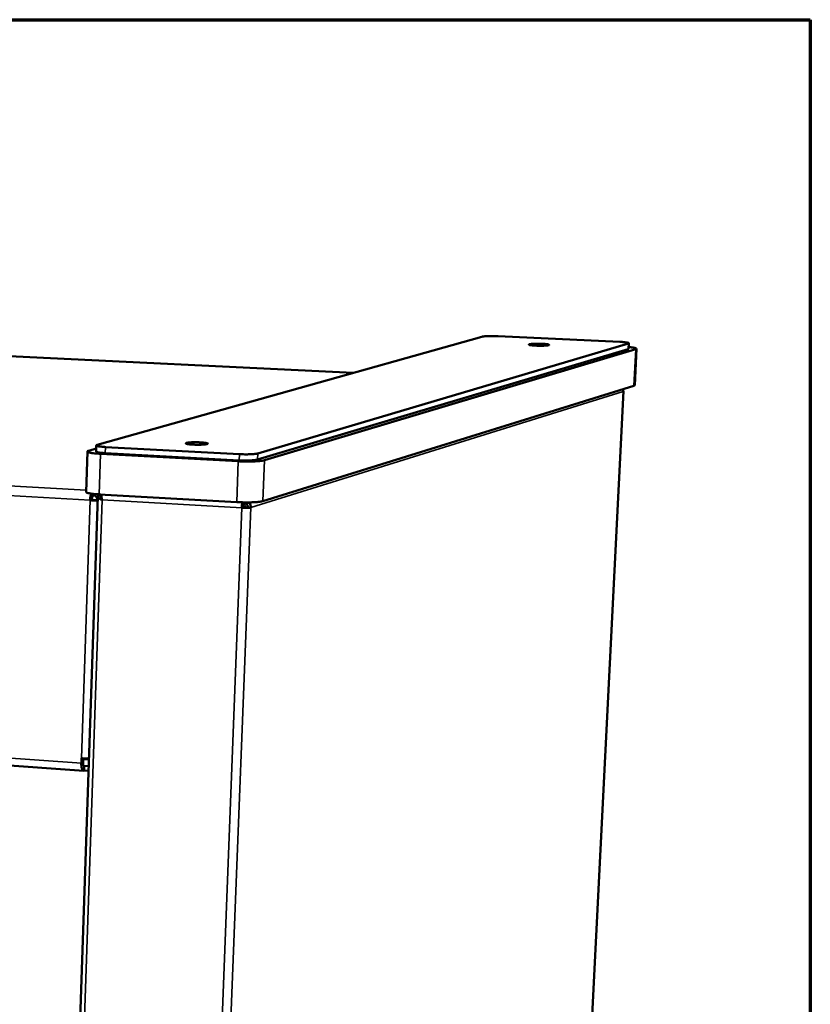
# Model space of a CAD drawing. Units: millimetres. Extents: x 33 to 3544, y 50 to 2050.
# Drawn here: x 2802 to 2920, y 1903 to 2050 of the extents above; entities that cross this region are included whole.
import ezdxf

# ---------------------------------------------------------------- set-up
doc = ezdxf.new("R2010")
doc.units = ezdxf.units.MM
doc.header["$LTSCALE"] = 10
for name, color, linetype, lineweight in [('Border (ISO)', 7, 'Continuous', 70), ('Visible (ISO)', 7, 'Continuous', 50), ('Visible Narrow (ISO)', 7, 'Continuous', 35)]:
    doc.layers.add(name, color=color, linetype=linetype, lineweight=lineweight)

# ---------------------------------------------------------------- blocks, each defined once
blk = doc.blocks.new('Borders Default Border')
at = {"layer": 'Border (ISO)', "flags": 128}
blk.add_lwpolyline([(5, 5), (5, 205), (292, 205), (292, 5), (5, 5)], dxfattribs=at)

msp = doc.modelspace()

# ---------------------------------------------------------------- linework, layer by layer
at = {"layer": 'Visible (ISO)'}
for p, q in [((2851.78, 1997.3), (2517.12, 2013.66)), ((2813.59, 1986.57), (2871, 2002.7)), ((2873.4, 2002.78), (2891.59, 2001.94)), ((2837.51, 1984.37), (2892.81, 2000.86)), ((2892.85, 2001.68), (2837.55, 1985.28)), ((2893.94, 2000.83), (2838.56, 1984.28)), ((2892.81, 2000.86), (2892.89, 2000.91)), ((2892.93, 2001.73), (2892.89, 2000.91)), ((2894.06, 2000.91), (2893.79, 1995.46)), ((2893.66, 1995.38), (2838.32, 1978.18)), ((2892.14, 1994.57), (2869.2, 1538.06)), ((2812.32, 1985.69), (2813.44, 1986.01)), ((2813.45, 1986.49), (2813.42, 1985.58)), ((2834.81, 1985.18), (2814.82, 1986.25)), ((2812.12, 1985.58), (2811.92, 1979.53)), ((2834.64, 1984.12), (2814.08, 1985.24)), ((2814.79, 1985.34), (2834.77, 1984.26)), ((2813.66, 1978.87), (2796.81, 1478.32)), ((2813.02, 1979.04), (2813.02, 1979.25)), ((2813.73, 1979.03), (2814.18, 1979.16)), ((2814.13, 1979.01), (2813.73, 1979.03)), ((2834.41, 1978.03), (2813.87, 1979.18)), ((2814.2, 1979.03), (2814.13, 1979.01)), ((2812.53, 1978.3), (2812.78, 1978.38)), ((2813.56, 1978.33), (2813.64, 1978.32)), ((2813.59, 1978.42), (2813.63, 1978.32)), ((2813.59, 1978.42), (2813.65, 1978.42)), ((2835.17, 1977.17), (2835.31, 1977.22)), ((2835.46, 1977.9), (2835.46, 1977.99)), ((2835.57, 1977.9), (2835.46, 1977.93)), ((2835.57, 1977.9), (2835.57, 1977.99)), ((2836.49, 1977.23), (2836.09, 1977.25)), ((2811.57, 1937.96), (2434.16, 1965)), ((2811.22, 1939.1), (2811.24, 1939.81)), ((2811.49, 1939.8), (2811.47, 1939.2)), ((2812.34, 1939.63), (2811.49, 1939.69)), ((2811.64, 1937.97), (2811.66, 1938.68)), ((2812.28, 1937.93), (2811.64, 1937.97)), ((2812.31, 1938.64), (2811.66, 1938.68))]:
    msp.add_line(p, q, dxfattribs=at)
at = {"layer": 'Visible (ISO)', "flags": 128}
for points in [[(2871, 2002.7, -0.008989), (2871.19, 2002.73, -0.021216), (2871.27, 2002.75, -0.001536), (2871.62, 2002.78, -0.008052), (2871.69, 2002.78, -0.003794), (2871.99, 2002.79, -0.004962), (2872.22, 2002.8, -0.003584), (2872.26, 2002.8, -0.000256), (2872.81, 2002.8, -0.007479), (2873.01, 2002.8, -0.003866), (2873.4, 2002.78)], [(2879.05, 2001.37, -0.008937), (2878.75, 2001.39, -0.013896), (2878.56, 2001.41, -0.00165), (2878.3, 2001.44, -0.004286), (2878.2, 2001.45, -0.036071), (2878.05, 2001.49, -0.145378), (2878.02, 2001.51, -0.273785), (2878.02, 2001.53, -0.17241), (2878.04, 2001.56, -0.077631), (2878.1, 2001.59, -0.028077), (2878.26, 2001.61, -0.00322), (2878.56, 2001.64, -0.00987), (2878.65, 2001.64, -0.003999), (2878.95, 2001.65, -0.005618), (2879.16, 2001.66, -0.004148), (2879.44, 2001.66, -0.004307), (2879.71, 2001.65, -0.005038), (2879.94, 2001.64, -0.004018), (2880.24, 2001.63, -0.007959), (2880.37, 2001.62, -0.003576), (2880.67, 2001.59, -0.019065), (2880.82, 2001.57, -0.023362), (2880.94, 2001.54, -0.07803), (2881.02, 2001.5, -0.301779), (2881.03, 2001.48, -0.249371), (2881.01, 2001.46, -0.055579), (2880.9, 2001.43, -0.012029), (2880.73, 2001.4, -0.015544), (2880.59, 2001.39, -0.003801), (2880.3, 2001.37, -0.007136), (2880.14, 2001.36, -0.004039), (2880.09, 2001.36, -0.000387), (2879.6, 2001.36, -0.008855), (2879.41, 2001.36, -0.00467), (2879.05, 2001.37)], [(2891.59, 2001.94, -0.00652), (2891.93, 2001.92, -0.01096), (2892.13, 2001.9, -0.000783), (2892.49, 2001.86, -0.003959), (2892.56, 2001.85, -0.018375), (2892.69, 2001.83, -0.016313), (2892.83, 2001.8, -0.068136), (2892.9, 2001.77, -0.09394), (2892.93, 2001.74, -0.439249), (2892.93, 2001.69, -0.237215), (2892.85, 2001.68)], [(2892.91, 2001.15, -0.008572), (2893.22, 2001.13, -0.013624), (2893.41, 2001.1, -0.001348), (2893.7, 2001.05, -0.00475), (2893.79, 2001.04, -0.028504), (2893.92, 2001, -0.041099), (2894.01, 2000.97, -0.117828), (2894.04, 2000.94, -0.091627), (2894.06, 2000.9, -0.35204), (2894.03, 2000.83, -0.289455), (2893.94, 2000.83)], [(2893.66, 1995.38, 0.083016), (2893.71, 1995.39, 0.083016), (2893.75, 1995.41, 0.042628), (2893.77, 1995.43, 0.042628), (2893.79, 1995.46)], [(2892.09, 1994.54, 0.247378), (2892.12, 1994.54, 0.247378), (2892.14, 1994.57, 0.251914), (2892.12, 1994.6, 0.251914), (2892.09, 1994.6)], [(2814.82, 1986.25, -0.006054), (2814.51, 1986.27, -0.010447), (2814.33, 1986.29, -0.000633), (2813.98, 1986.33, -0.00473), (2813.93, 1986.33, -0.013541), (2813.84, 1986.35, -0.005911), (2813.64, 1986.39, -0.037726), (2813.53, 1986.42, -0.072321), (2813.48, 1986.45, -0.163879), (2813.47, 1986.47, -0.083026), (2813.46, 1986.51, -0.276268), (2813.51, 1986.57, -0.258324), (2813.59, 1986.57)], [(2827.87, 1986.61, -0.008728), (2827.58, 1986.63, -0.013965), (2827.39, 1986.64, -0.001447), (2827.12, 1986.68, -0.004301), (2827.03, 1986.69, -0.029654), (2826.89, 1986.72, -0.057754), (2826.82, 1986.75, -0.141886), (2826.79, 1986.79, -0.270435), (2826.79, 1986.81, -0.163629), (2826.82, 1986.84, -0.047934), (2826.93, 1986.87, -0.007494), (2827.14, 1986.9, -0.015028), (2827.24, 1986.92, -0.004497), (2827.52, 1986.94, -0.007443), (2827.68, 1986.95, -0.004247), (2827.96, 1986.95, -0.005066), (2828.2, 1986.96, -0.004329), (2828.47, 1986.96, -0.004286), (2828.75, 1986.95, -0.005229), (2828.98, 1986.94, -0.004271), (2829.26, 1986.92, -0.007914), (2829.42, 1986.91, -0.004487), (2829.69, 1986.88, -0.016756), (2829.8, 1986.86, -0.010548), (2829.98, 1986.82, -0.055992), (2830.08, 1986.79, -0.197987), (2830.1, 1986.76, -0.279257), (2830.1, 1986.74, -0.110452), (2830.05, 1986.7, -0.038867), (2829.96, 1986.68, -0.02577), (2829.82, 1986.65, -0.004301), (2829.55, 1986.62, -0.010111), (2829.44, 1986.61, -0.004394), (2829.16, 1986.6, -0.005968), (2828.95, 1986.59, -0.00422), (2828.91, 1986.59, -0.000363), (2828.41, 1986.59, -0.008855), (2828.22, 1986.59, -0.004594), (2827.87, 1986.61)], [(2814.08, 1985.24, -0.00486), (2813.69, 1985.26, -0.008659), (2813.47, 1985.28, -0.000395), (2813, 1985.33, -0.004262), (2812.95, 1985.33, -0.008962), (2812.8, 1985.35, -0.005463), (2812.55, 1985.4, -0.018582), (2812.45, 1985.42, -0.010271), (2812.27, 1985.47, -0.055293), (2812.17, 1985.51, -0.120266), (2812.13, 1985.54, -0.204996), (2812.13, 1985.56, -0.064728), (2812.15, 1985.62, -0.171266), (2812.22, 1985.68, -0.169161), (2812.32, 1985.69)], [(2813.42, 1985.58, 0.029882), (2813.49, 1985.52, 0.082313), (2813.51, 1985.51, 0.021056), (2813.66, 1985.47, 0.022228), (2813.79, 1985.44, 0.004707), (2813.88, 1985.43, 0.001081), (2814.23, 1985.38, 0.012729), (2814.44, 1985.36, 0.007714), (2814.79, 1985.34)], [(2837.55, 1985.28, -0.009322), (2837.37, 1985.25, -0.021277), (2837.29, 1985.23, -0.001556), (2836.97, 1985.2, -0.008484), (2836.91, 1985.19, -0.00416), (2836.65, 1985.17, -0.005351), (2836.44, 1985.16, -0.003624), (2836.16, 1985.16, -0.004066), (2835.91, 1985.15, -0.003505), (2835.88, 1985.15, -0.000221), (2835.35, 1985.16, -0.007159), (2835.17, 1985.16, -0.00365), (2834.81, 1985.18)], [(2838.56, 1984.28, -0.009069), (2838.35, 1984.23, -0.020417), (2838.26, 1984.21, -0.001432), (2837.89, 1984.17, -0.008323), (2837.83, 1984.16, -0.004144), (2837.52, 1984.13, -0.005295), (2837.29, 1984.12, -0.00344), (2836.96, 1984.1, -0.003943), (2836.67, 1984.09, -0.003112), (2836.32, 1984.09, -0.003309), (2836, 1984.09, -0.003077), (2835.96, 1984.09, -0.000164), (2835.31, 1984.1, -0.006245), (2835.09, 1984.1, -0.003161), (2834.64, 1984.12)], [(2834.77, 1984.26, 0.003672), (2835.13, 1984.25, 0.0072), (2835.32, 1984.24, 0.000224), (2835.84, 1984.24, 0.003526), (2835.88, 1984.24, 0.004091), (2836.13, 1984.24, 0.003646), (2836.41, 1984.25, 0.005382), (2836.61, 1984.26, 0.004185), (2836.88, 1984.28, 0.008533), (2836.94, 1984.28, 0.001573), (2837.25, 1984.32, 0.021389), (2837.33, 1984.33, 0.009375), (2837.51, 1984.37)], [(2811.92, 1979.53, 0.036178), (2811.98, 1979.47, 0.092186), (2812.01, 1979.45, 0.026381), (2812.14, 1979.4, 0.026913), (2812.27, 1979.37, 0.005903), (2812.54, 1979.31, 0.011352), (2812.68, 1979.29, 0.004731), (2812.74, 1979.28, 0.000539), (2813.23, 1979.23, 0.009888), (2813.46, 1979.21, 0.005644), (2813.87, 1979.18)], [(2812.53, 1978.3, -0.019362), (2812.54, 1978.57, -0.019362), (2812.58, 1978.83, -0.017612), (2812.63, 1979.06, -0.017612), (2812.7, 1979.29)], [(2813.02, 1979.04, 0.040968), (2812.94, 1978.98, 0.081204), (2812.91, 1978.93, 0.027863), (2812.87, 1978.85, 0.013787), (2812.82, 1978.69, 0.039663), (2812.8, 1978.56, 0.029256), (2812.78, 1978.38)], [(2834.41, 1978.03, 0.003287), (2834.85, 1978, 0.006487), (2835.08, 1978, 0.000177), (2835.73, 1977.99, 0.0032), (2835.76, 1977.99, 0.00344), (2836.09, 1977.99, 0.003236), (2836.43, 1977.99, 0.004099), (2836.72, 1978, 0.003577), (2837.05, 1978.02, 0.005502), (2837.29, 1978.03, 0.00431), (2837.59, 1978.06, 0.008639), (2837.65, 1978.07, 0.001536), (2838.02, 1978.12, 0.02112), (2838.11, 1978.13, 0.009411), (2838.32, 1978.18)], [(2836.09, 1977.25, -0.010924), (2835.97, 1977.23, -0.025482), (2835.91, 1977.22, -0.002589), (2835.81, 1977.22, -0.001499), (2835.63, 1977.21, -0.014739), (2835.51, 1977.21, -0.008508), (2835.31, 1977.22)], [(2835.63, 1977.89, -0.009921), (2835.64, 1977.73, -0.009921), (2835.64, 1977.56, -0.010431), (2835.64, 1977.39, -0.010431), (2835.63, 1977.21)], [(2836.1, 1977.17, 0.015113), (2836.22, 1977.18, 0.015113), (2836.34, 1977.2, 0.010126), (2836.42, 1977.21, 0.010126), (2836.49, 1977.23)], [(2835.17, 1977.17, 0.004619), (2835.38, 1977.16, 0.00892), (2835.49, 1977.16, 0.000363), (2835.65, 1977.16, 0.000394), (2835.81, 1977.16, 0.00968), (2835.91, 1977.16, 0.004807), (2836.1, 1977.17)], [(2811.64, 1937.97, -0.081457), (2811.53, 1937.98, -0.140294), (2811.46, 1938.01, -0.066602), (2811.38, 1938.11, -0.062061), (2811.32, 1938.23, -0.022621), (2811.29, 1938.35, -0.009739), (2811.24, 1938.62, -0.036222), (2811.21, 1938.82, -0.025356), (2811.22, 1939.1)], [(2812.35, 1939.81, -0.00538), (2812.11, 1939.8, -0.010631), (2811.99, 1939.79, -0.000482), (2811.8, 1939.8, -0.000462), (2811.61, 1939.8, -0.010182), (2811.48, 1939.8, -0.005267), (2811.24, 1939.81)], [(2811.47, 1939.2, 0.043236), (2811.47, 1939.05, 0.048331), (2811.49, 1938.91, 0.025169), (2811.54, 1938.77, 0.07058), (2811.56, 1938.72, 0.140894), (2811.59, 1938.7, 0.073318), (2811.66, 1938.68)]]:
    msp.add_lwpolyline(points, format="xyb", dxfattribs=at)
at = {"layer": 'Visible (ISO)'}
for points in [[(2892.04, 1994.87), (2892.08, 1994.77), (2892.1, 1994.65), (2892.09, 1994.54)], [(2814.06, 1979.13), (2814.06, 1979.14), (2814.05, 1979.16), (2814.04, 1979.17)], [(2812.53, 1978.3), (2812.89, 1978.27), (2813.3, 1978.25), (2813.64, 1978.25)], [(2836.34, 1977.85), (2836.31, 1977.9), (2836.28, 1977.95), (2836.24, 1977.99)], [(2836.49, 1977.23), (2836.51, 1977.45), (2836.45, 1977.67), (2836.34, 1977.85)]]:
    msp.add_open_spline(points, degree=3, dxfattribs=at)
for points, knots in [([(2813.02, 1979.04), (2813.28, 1979.03), (2813.52, 1978.82), (2813.58, 1978.55), (2813.59, 1978.51), (2813.59, 1978.46), (2813.59, 1978.42)], [0, 0, 0, 0, 1.350716, 1.350716, 1.350716, 1.570796, 1.570796, 1.570796, 1.570796]), ([(2813.73, 1979.03), (2813.58, 1978.86), (2813.69, 1978.68), (2813.98, 1978.51), (2814.08, 1978.46), (2814.19, 1978.4), (2814.31, 1978.35)], [-1, -1, -1, -1, -0.2469362, -0.2469362, -0.2469362, 0, 0, 0, 0]), ([(2814.27, 1978.54), (2814.13, 1978.67), (2814.06, 1978.8), (2814.09, 1978.92), (2814.1, 1978.95), (2814.11, 1978.98), (2814.13, 1979.01)], [0.2462477, 0.2462477, 0.2462477, 0.2462477, 0.8598922, 0.8598922, 0.8598922, 1, 1, 1, 1]), ([(2814.2, 1979.16), (2814.2, 1979.05), (2814.21, 1978.91), (2814.23, 1978.76), (2814.25, 1978.63), (2814.28, 1978.49), (2814.31, 1978.35)], [-0.5305569, -0.5305569, -0.5305569, -0.5305569, -0.2469362, -0.2469362, -0.2469362, 0, 0, 0, 0]), ([(2812.78, 1978.38), (2813.04, 1978.34), (2813.35, 1978.32), (2813.5, 1978.32), (2813.52, 1978.32), (2813.54, 1978.32), (2813.56, 1978.33)], [0, 0, 0, 0, 1.350716, 1.350716, 1.350716, 1.570796, 1.570796, 1.570796, 1.570796]), ([(2835.27, 1977.99), (2835.24, 1977.87), (2835.21, 1977.73), (2835.19, 1977.57), (2835.17, 1977.44), (2835.17, 1977.31), (2835.17, 1977.17)], [0.71743, 0.71743, 0.71743, 0.71743, 1.1829099, 1.1829099, 1.1829099, 1.5707963, 1.5707963, 1.5707963, 1.5707963]), ([(2835.31, 1977.22), (2835.3, 1977.49), (2835.36, 1977.78), (2835.43, 1977.87), (2835.44, 1977.88), (2835.45, 1977.89), (2835.46, 1977.9)], [0, 0, 0, 0, 1.350716, 1.350716, 1.350716, 1.570796, 1.570796, 1.570796, 1.570796]), ([(2836.09, 1977.25), (2836.11, 1977.53), (2835.93, 1977.8), (2835.69, 1977.88), (2835.65, 1977.89), (2835.61, 1977.9), (2835.57, 1977.9)], [0, 0, 0, 0, 1.350716, 1.350716, 1.350716, 1.570796, 1.570796, 1.570796, 1.570796])]:
    msp.add_open_spline(points, degree=3, knots=knots, dxfattribs=at)
at = {"layer": 'Visible Narrow (ISO)'}
for p, q in [((2517.09, 2013.66), (2851.76, 1997.29)), ((2432.88, 2001.09), (2811.93, 1979.83)), ((2892.85, 2001.68), (2892.81, 2000.86)), ((2893.94, 2000.83), (2893.66, 1995.38)), ((2431.92, 1999.86), (2812.53, 1978.3)), ((2836.49, 1977.23), (2892.09, 1994.54)), ((2869.16, 1537.96), (2892.09, 1994.54)), ((2814.82, 1986.25), (2814.79, 1985.34)), ((2813.87, 1979.18), (2814.08, 1985.24)), ((2834.81, 1985.18), (2834.77, 1984.26)), ((2837.55, 1985.28), (2837.51, 1984.37)), ((2834.64, 1984.12), (2834.41, 1978.03)), ((2838.32, 1978.18), (2838.56, 1984.28)), ((2814.13, 1979.01), (2814.12, 1978.73)), ((2797.39, 1477.87), (2814.31, 1978.35)), ((2811.24, 1939.81), (2812.53, 1978.3)), ((2814.31, 1978.35), (2835.17, 1977.17)), ((2817.08, 1473.55), (2836.49, 1977.23)), ((2835.31, 1977.22), (2836.1, 1977.17)), ((2815.89, 1473.36), (2835.17, 1977.17)), ((2433.53, 1966), (2811.22, 1939.1)), ((2811.47, 1939.2), (2811.22, 1939.1)), ((2811.66, 1938.68), (2811.6, 1938.69))]:
    msp.add_line(p, q, dxfattribs=at)
msp.add_open_spline([(2836.34, 1977.85), (2836.25, 1977.86), (2836.15, 1977.86), (2835.97, 1977.87), (2835.89, 1977.88), (2835.76, 1977.89), (2835.72, 1977.89), (2835.64, 1977.89), (2835.61, 1977.9), (2835.57, 1977.9)], degree=3, knots=[-0.1380744, -0.1380744, -0.1380744, -0.1380744, -0.0870551, -0.0870551, -0.0422246, -0.0422246, -0.0184764, -0.0184764, 0, 0, 0, 0], dxfattribs=at)

# ---------------------------------------------------------------- block references
at = {"xscale": 10, "yscale": 10, "zscale": 10}
msp.add_blockref('Borders Default Border', (0, 0), dxfattribs=at)

doc.saveas('drawing.dxf')
